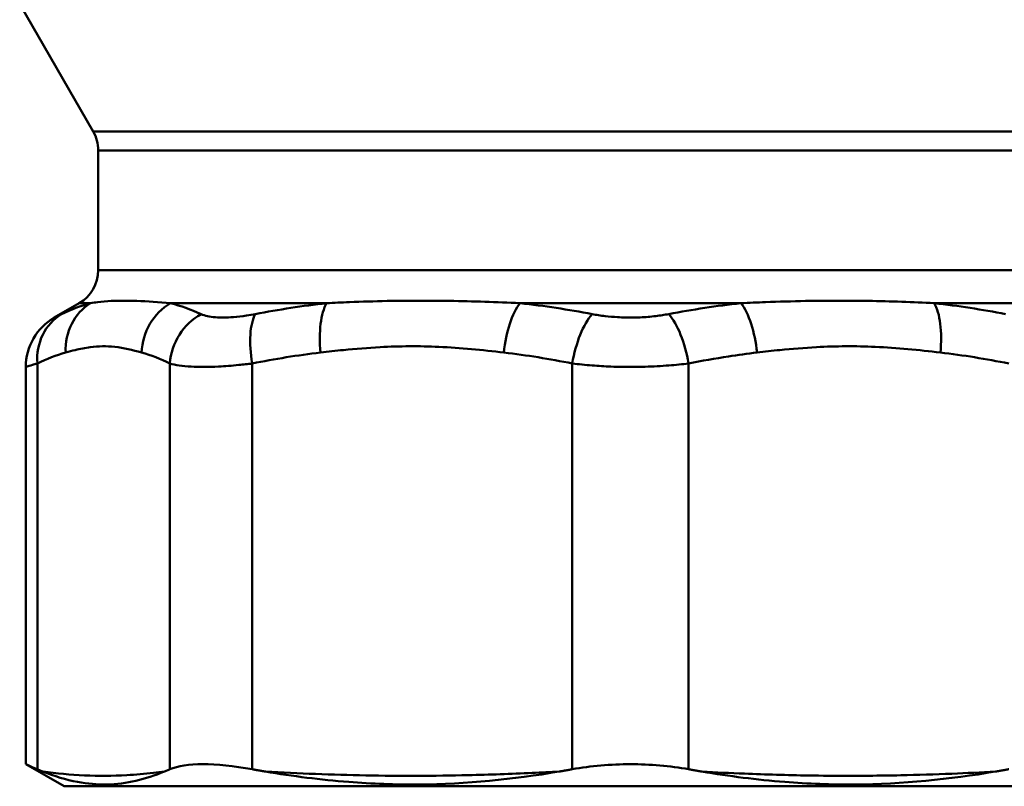
# Model space of a CAD drawing. Extents: x -3583 to 6795, y -23 to 2807.
# Drawn here: x 4680 to 4706, y 803 to 823 of the extents above; entities that cross this region are included whole.
import ezdxf

# ---------------------------------------------------------------- set-up
doc = ezdxf.new("R2010")
doc.units = 0
doc.header["$MEASUREMENT"] = 0
doc.layers.add('AM_0', color=7, linetype='CONTINUOUS', lineweight=50)

# ---------------------------------------------------------------- blocks, each defined once
blk = doc.blocks.new('A$C22C70C95')
at = {"layer": 'AM_0'}
for p, q in [((135.866, 82.302), (133.934, 85.649)), ((135.866, 82.302), (164.134, 82.302)), ((164, 81.802), (136, 81.802)), ((136, 78.648), (136, 81.802)), ((136, 78.648), (164, 78.648)), ((135.5, 77.782), (134.844, 77.403)), ((135.794, 77.782), (135.5, 77.782)), ((142.009, 77.782), (137.901, 77.782)), ((152.905, 77.782), (147.095, 77.782)), ((162.099, 77.782), (157.991, 77.782)), ((134.398, 65.519), (134.398, 76.195)), ((137.885, 76.195), (137.885, 65.519)), ((140.05, 65.519), (140.05, 76.195)), ((148.469, 76.195), (148.469, 65.519)), ((151.531, 65.519), (151.531, 76.195)), ((134.094, 65.651), (134.094, 76.104)), ((135.1, 65.07), (134.094, 65.651)), ((135.1, 65.07), (164.9, 65.07))]:
    blk.add_line(p, q, dxfattribs=at)
for centre, radius, start, end in [((135, 81.802), 1, 0, 30), ((135, 78.648), 1, 300, 0), ((135.594, 76.104), 1.5, 120, 180)]:
    blk.add_arc(centre, radius, start, end, dxfattribs=at)
for centre, major_axis, ratio, start_param, end_param in [((136.529, 76.483), (-0.413, 1.442), 0.918381, 0.255947, 1.313611), ((138.526, 76.483), (0.413, 1.442), 0.918381, 0.770319, 1.827982), ((142.422, 76.483), (-0.177, 1.49), 0.380406, 0.468038, 1.525701), ((147.245, 76.483), (0.177, 1.49), 0.380406, 0.558228, 1.615891), ((152.755, 76.483), (-0.177, 1.49), 0.380406, 4.667294, 5.724958), ((157.578, 76.483), (0.177, 1.49), 0.380406, 4.757484, 5.815147), ((135.784, 76.195), (-0.652, 1.351), 0.908525, 0.080437, 1.157695), ((139.271, 76.195), (-0.652, -1.351), 0.908525, 4.048232, 5.12549), ((140.624, 76.195), (0.294, -1.471), 0.376323, 3.560068, 4.637326), ((149.043, 76.195), (-0.294, -1.471), 0.376323, 3.710194, 4.787452), ((150.957, 76.195), (-0.294, 1.471), 0.376323, 4.637326, 5.714584)]:
    blk.add_ellipse(centre, major_axis=major_axis, ratio=ratio, start_param=start_param, end_param=end_param, dxfattribs=at)
for points in [[(135.794, 77.782), (135.537, 77.71), (135.284, 77.613), (135.036, 77.494)], [(138.707, 77.494), (138.439, 77.613), (138.17, 77.71), (137.901, 77.782)], [(142.009, 77.782), (141.377, 77.71), (140.75, 77.613), (140.131, 77.494)], [(148.993, 77.494), (148.366, 77.613), (147.732, 77.71), (147.095, 77.782)], [(152.905, 77.782), (152.268, 77.71), (151.634, 77.613), (151.007, 77.494)], [(159.869, 77.494), (159.25, 77.613), (158.623, 77.71), (157.991, 77.782)], [(134.398, 76.195), (134.645, 76.314), (134.893, 76.411), (135.143, 76.483)], [(137.141, 76.483), (137.39, 76.411), (137.639, 76.314), (137.885, 76.195)], [(140.05, 76.195), (140.645, 76.314), (141.246, 76.411), (141.848, 76.483)], [(146.671, 76.483), (147.274, 76.411), (147.874, 76.314), (148.469, 76.195)], [(158.152, 76.483), (158.754, 76.411), (159.355, 76.314), (159.95, 76.195)], [(134.398, 65.519), (134.197, 65.607), (134.094, 65.651), (134.094, 65.651)]]:
    blk.add_open_spline(points, degree=3, dxfattribs=at)
for points, knots in [([(137.901, 77.782), (137.588, 77.809), (137.292, 77.831), (136.773, 77.85), (136.546, 77.849), (136.215, 77.832), (136.097, 77.821), (135.92, 77.8), (135.855, 77.791), (135.794, 77.782)], [-0.5231764, -0.5231764, -0.5231764, -0.5231764, -0.3374488, -0.3374488, -0.1700323, -0.1700323, -0.0653971, -0.0653971, 0, 0, 0, 0]), ([(147.095, 77.782), (146.48, 77.809), (145.859, 77.831), (144.686, 77.85), (144.135, 77.849), (143.261, 77.832), (142.93, 77.821), (142.405, 77.8), (142.205, 77.791), (142.009, 77.782)], [-0.5231764, -0.5231764, -0.5231764, -0.5231764, -0.3374488, -0.3374488, -0.1700323, -0.1700323, -0.0653971, -0.0653971, 0, 0, 0, 0]), ([(157.991, 77.782), (157.434, 77.809), (156.852, 77.831), (155.712, 77.85), (155.159, 77.849), (154.254, 77.832), (153.905, 77.821), (153.339, 77.8), (153.122, 77.791), (152.905, 77.782)], [-0.5231764, -0.5231764, -0.5231764, -0.5231764, -0.3374488, -0.3374488, -0.1700323, -0.1700323, -0.0653971, -0.0653971, 0, 0, 0, 0]), ([(135.036, 77.494), (135.005, 77.479), (134.977, 77.466), (134.914, 77.436), (134.886, 77.423), (134.852, 77.406), (134.844, 77.403), (134.844, 77.403)], [0, 0, 0, 0, 0.02457972, 0.02457972, 0.06390728, 0.06390728, 0.09813568, 0.09813568, 0.09813568, 0.09813568]), ([(140.131, 77.494), (140.053, 77.479), (139.977, 77.466), (139.781, 77.436), (139.664, 77.423), (139.378, 77.4), (139.219, 77.399), (138.928, 77.423), (138.802, 77.452), (138.707, 77.494)], [0, 0, 0, 0, 0.0245797, 0.0245797, 0.0639073, 0.0639073, 0.1268314, 0.1268314, 0.1966378, 0.1966378, 0.1966378, 0.1966378]), ([(151.007, 77.494), (150.897, 77.473), (150.783, 77.456), (150.532, 77.426), (150.395, 77.414), (150.171, 77.405), (150.084, 77.403), (149.955, 77.403), (149.912, 77.403), (149.799, 77.406), (149.73, 77.409), (149.553, 77.419), (149.444, 77.429), (149.22, 77.455), (149.104, 77.473), (148.993, 77.494)], [0, 0, 0, 0, 0.0344116, 0.0344116, 0.0737392, 0.0737392, 0.0983189, 0.0983189, 0.1106087, 0.1106087, 0.1302725, 0.1302725, 0.1617346, 0.1617346, 0.1966378, 0.1966378, 0.1966378, 0.1966378]), ([(135.143, 76.483), (135.226, 76.506), (135.309, 76.529), (135.525, 76.581), (135.658, 76.608), (136.005, 76.652), (136.219, 76.655), (136.669, 76.606), (136.905, 76.55), (137.141, 76.483)], [0, 0, 0, 0, 0.0653971, 0.0653971, 0.1700323, 0.1700323, 0.3374488, 0.3374488, 0.5231764, 0.5231764, 0.5231764, 0.5231764]), ([(141.848, 76.483), (142.049, 76.506), (142.249, 76.529), (142.771, 76.581), (143.092, 76.608), (143.93, 76.652), (144.446, 76.655), (145.533, 76.606), (146.103, 76.55), (146.671, 76.483)], [0, 0, 0, 0, 0.0653971, 0.0653971, 0.1700323, 0.1700323, 0.3374488, 0.3374488, 0.5231764, 0.5231764, 0.5231764, 0.5231764]), ([(151.531, 76.195), (151.877, 76.264), (152.225, 76.326), (152.826, 76.418), (153.077, 76.453), (153.329, 76.483)], [0, 0, 0, 0, 0.1144181, 0.1144181, 0.1964845, 0.1964845, 0.1964845, 0.1964845]), ([(153.329, 76.483), (153.529, 76.506), (153.73, 76.529), (154.251, 76.581), (154.573, 76.608), (155.41, 76.652), (155.926, 76.655), (157.013, 76.606), (157.583, 76.55), (158.152, 76.483)], [0, 0, 0, 0, 0.0653971, 0.0653971, 0.1700323, 0.1700323, 0.3374488, 0.3374488, 0.5231764, 0.5231764, 0.5231764, 0.5231764]), ([(134.094, 76.104), (134.094, 76.104), (134.106, 76.107), (134.16, 76.123), (134.206, 76.137), (134.305, 76.167), (134.349, 76.18), (134.398, 76.195)], [-0.09813568, -0.09813568, -0.09813568, -0.09813568, -0.06390728, -0.06390728, -0.02457972, -0.02457972, 0, 0, 0, 0]), ([(137.885, 76.195), (138.026, 76.153), (138.215, 76.124), (138.655, 76.1), (138.897, 76.101), (139.335, 76.123), (139.513, 76.137), (139.813, 76.167), (139.931, 76.18), (140.05, 76.195)], [-0.1966378, -0.1966378, -0.1966378, -0.1966378, -0.1268314, -0.1268314, -0.0639073, -0.0639073, -0.0245797, -0.0245797, 0, 0, 0, 0]), ([(148.469, 76.195), (148.638, 76.174), (148.814, 76.156), (149.155, 76.129), (149.319, 76.12), (149.59, 76.109), (149.695, 76.107), (149.866, 76.104), (149.931, 76.104), (150.128, 76.104), (150.259, 76.105), (150.6, 76.115), (150.809, 76.127), (151.19, 76.157), (151.364, 76.174), (151.531, 76.195)], [-0.1966378, -0.1966378, -0.1966378, -0.1966378, -0.1617346, -0.1617346, -0.1302725, -0.1302725, -0.1106087, -0.1106087, -0.0983189, -0.0983189, -0.0737392, -0.0737392, -0.0344116, -0.0344116, 0, 0, 0, 0]), ([(140.05, 65.519), (139.564, 65.607), (139.117, 65.651), (138.388, 65.651), (138.087, 65.607), (137.885, 65.519)], [1.6577341, 1.6577341, 1.6577341, 1.6577341, 1.8122023, 1.8122023, 1.9666705, 1.9666705, 1.9666705, 1.9666705]), ([(151.531, 65.519), (151.045, 65.607), (150.515, 65.651), (149.485, 65.651), (148.955, 65.607), (148.469, 65.519)], [1.6577341, 1.6577341, 1.6577341, 1.6577341, 1.8122023, 1.8122023, 1.9666705, 1.9666705, 1.9666705, 1.9666705]), ([(134.542, 65.458), (134.842, 65.336), (135.15, 65.243), (135.717, 65.136), (135.973, 65.113), (136.746, 65.129), (137.237, 65.254), (137.742, 65.458)], [-0.8344904, -0.8344904, -0.8344904, -0.8344904, -0.5987449, -0.5987449, -0.400564, -0.400564, 0, 0, 0, 0]), ([(137.742, 65.458), (137.644, 65.445), (137.547, 65.433), (137.218, 65.395), (136.985, 65.376), (136.38, 65.343), (136.008, 65.341), (135.271, 65.374), (134.906, 65.408), (134.542, 65.458)], [-0.8736515, -0.8736515, -0.8736515, -0.8736515, -0.7973611, -0.7973611, -0.6151071, -0.6151071, -0.3235008, -0.3235008, -0.0376183, -0.0376183, -0.0376183, -0.0376183]), ([(140.397, 65.458), (141.122, 65.336), (141.853, 65.243), (143.206, 65.136), (143.82, 65.113), (145.689, 65.129), (146.903, 65.254), (148.122, 65.458)], [-0.8344904, -0.8344904, -0.8344904, -0.8344904, -0.5987449, -0.5987449, -0.400564, -0.400564, 0, 0, 0, 0]), ([(148.122, 65.458), (147.888, 65.445), (147.653, 65.433), (146.857, 65.395), (146.296, 65.376), (144.836, 65.343), (143.937, 65.341), (142.157, 65.374), (141.277, 65.408), (140.397, 65.458)], [-0.8736515, -0.8736515, -0.8736515, -0.8736515, -0.7973611, -0.7973611, -0.6151071, -0.6151071, -0.3235008, -0.3235008, -0.0376183, -0.0376183, -0.0376183, -0.0376183]), ([(151.878, 65.458), (152.603, 65.336), (153.328, 65.243), (154.675, 65.136), (155.286, 65.113), (157.157, 65.129), (158.384, 65.254), (159.603, 65.458)], [-0.8344904, -0.8344904, -0.8344904, -0.8344904, -0.5987449, -0.5987449, -0.400564, -0.400564, 0, 0, 0, 0]), ([(159.603, 65.458), (159.221, 65.437), (158.839, 65.418), (158.008, 65.384), (157.559, 65.37), (156.829, 65.355), (156.548, 65.351), (156.091, 65.347), (155.916, 65.347), (155.389, 65.347), (155.038, 65.349), (154.125, 65.364), (153.564, 65.38), (152.628, 65.419), (152.253, 65.437), (151.878, 65.458)], [-0.8736515, -0.8736515, -0.8736515, -0.8736515, -0.7495194, -0.7495194, -0.6037163, -0.6037163, -0.5125893, -0.5125893, -0.4556349, -0.4556349, -0.3417262, -0.3417262, -0.1594722, -0.1594722, -0.0376183, -0.0376183, -0.0376183, -0.0376183])]:
    blk.add_open_spline(points, degree=3, knots=knots, dxfattribs=at)
for points, weights in [([(134.398, 65.519), (134.47, 65.487), (134.542, 65.458)], [1.00719561751, 1.00635517321, 1.0053701161]), ([(137.742, 65.458), (137.813, 65.487), (137.885, 65.519)], [1.0053701161, 1.00635517321, 1.00719561751]), ([(140.05, 65.519), (140.224, 65.487), (140.397, 65.458)], [1.00719561751, 1.00635517321, 1.0053701161]), ([(148.122, 65.458), (148.295, 65.487), (148.469, 65.519)], [1.0053701161, 1.00635517321, 1.00719561751]), ([(151.531, 65.519), (151.705, 65.487), (151.878, 65.458)], [1.00693112944, 1.00608207009, 1.00508845327]), ([(159.603, 65.458), (159.776, 65.487), (159.95, 65.519)], [1.00508845327, 1.00608207009, 1.00693112944])]:
    blk.add_rational_spline(points, weights, degree=2, dxfattribs=at)

msp = doc.modelspace()

# ---------------------------------------------------------------- block references
at = {"layer": 'AM_0'}
msp.add_blockref('A$C22C70C95', (4546.3, 737.865), dxfattribs=at)

doc.saveas('drawing.dxf')
